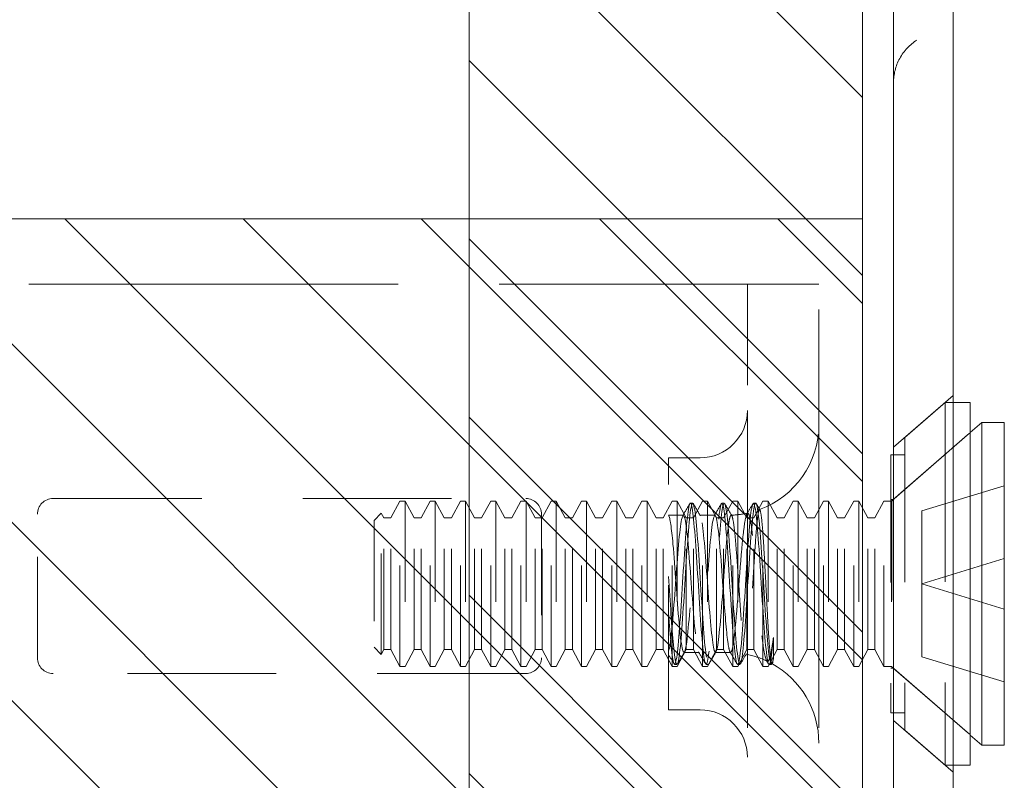
# Model space of a CAD drawing. Units: inches. Extents: x 5 to 126, y 14 to 102.
# Drawn here: x 16 to 17, y 43 to 44 of the extents above; entities that cross this region are included whole.
import ezdxf

# ---------------------------------------------------------------- set-up
doc = ezdxf.new("R2010")
doc.units = ezdxf.units.IN
doc.header["$LTSCALE"] = 8
doc.header["$MEASUREMENT"] = 0
doc.linetypes.add('DASHED', pattern=[0.2067, 0.1654, -0.0413])
doc.layers.get('0').update_dxf_attribs({"lineweight": 0})
for name, color, linetype, lineweight in [('Hidden (ANSI)', 7, 'DASHED', 5), ('NO GO AREAS', 5, 'Continuous', 0), ('Sketch Geometry (ANSI)', 7, 'Continuous', 5), ('Visible (ANSI)', 7, 'Continuous', 5), ('WORK AREA', 1, 'Continuous', 0)]:
    doc.layers.add(name, color=color, linetype=linetype, lineweight=lineweight)

msp = doc.modelspace()

# ---------------------------------------------------------------- hatches: boundary and pattern name
at = {"layer": 'NO GO AREAS'}
h = msp.add_hatch(dxfattribs=at)
h.set_pattern_fill('ANSI31', color=256, angle=90, style=0)
h.set_pattern_definition([(135, (-37.17719, 3.62635), (-0.08838835, -0.08838835), [])])
h.paths.add_polyline_path([(4.85249, 41.36394), (16.85249, 41.36394), (16.85249, 77.36394), (4.85249, 77.36394)])
h.paths.add_polyline_path([(16.46249, 76.97394), (5.24249, 76.97394), (5.24249, 41.75394), (16.46249, 41.75394)], flags=16)
h = msp.add_hatch(dxfattribs=at)
h.set_pattern_fill('ANSI31', color=256, angle=90, style=0)
h.set_pattern_definition([(135, (-9.42168, 3.77393), (-0.08838835, -0.08838835), [])])
h.paths.add_polyline_path([(15.29249, 44.0519), (15.29249, 42.6719), (16.85249, 42.6719), (16.85249, 44.0519)])

# ---------------------------------------------------------------- linework, layer by layer
at = {"color": 5}
for points in [[(4.85249, 77.36394), (16.85249, 77.36394), (16.85249, 41.36394), (4.85249, 41.36394)], [(5.24249, 76.97394), (16.46249, 76.97394), (16.46249, 41.75394), (5.24249, 41.75394)]]:
    msp.add_lwpolyline(points, close=True, dxfattribs=at)
at = {"layer": 'Hidden (ANSI)', "ltscale": 0.276916}
msp.add_line((15.55924, 43.9869), (16.72275, 43.9869), dxfattribs=at)
at = {"layer": 'Hidden (ANSI)', "ltscale": 0.005744}
msp.add_line((16.72275, 43.9869), (16.73837, 43.9869), dxfattribs=at)
at = {"layer": 'Hidden (ANSI)', "ltscale": 0.046648}
for p, q in [((16.73837, 43.9869), (16.73837, 43.8619)), ((16.80924, 43.8619), (16.80924, 43.9869))]:
    msp.add_line(p, q, dxfattribs=at)
at = {"layer": 'Hidden (ANSI)', "ltscale": 0.016772}
msp.add_line((16.73837, 43.9869), (16.80924, 43.9869), dxfattribs=at)
at = {"layer": 'Hidden (ANSI)', "ltscale": 0.01853}
for p, q in [((16.88324, 43.82537), (16.9423, 43.87671)), ((16.88324, 43.55432), (16.9423, 43.50299))]:
    msp.add_line(p, q, dxfattribs=at)
at = {"layer": 'Hidden (ANSI)', "ltscale": 0.012519}
for p, q in [((16.8944, 43.83508), (16.9344, 43.86985)), ((16.8944, 43.54462), (16.9344, 43.50985))]:
    msp.add_line(p, q, dxfattribs=at)
at = {"layer": 'Hidden (ANSI)', "ltscale": 0.134535}
msp.add_line((16.9344, 43.86985), (16.9344, 43.50985), dxfattribs=at)
at = {"layer": 'Hidden (ANSI)', "ltscale": 0.00178}
for p, q in [((16.9423, 43.86985), (16.9344, 43.86985)), ((16.9423, 43.50985), (16.9344, 43.50985))]:
    msp.add_line(p, q, dxfattribs=at)
at = {"layer": 'Hidden (ANSI)', "ltscale": 0.237987}
for p, q in [((16.73837, 43.8619), (16.73837, 42.8619)), ((16.80924, 43.8619), (16.80924, 42.8619))]:
    msp.add_line(p, q, dxfattribs=at)
at = {"layer": 'Hidden (ANSI)', "ltscale": 0.024578}
for p, q in [((16.88118, 43.77185), (16.9594, 43.83985)), ((16.88118, 43.60785), (16.9594, 43.53985))]:
    msp.add_line(p, q, dxfattribs=at)
at = {"layer": 'Hidden (ANSI)', "ltscale": 0.023975}
for p, q in [((16.88309, 43.77351), (16.9594, 43.83985)), ((16.88309, 43.60619), (16.9594, 43.53985))]:
    msp.add_line(p, q, dxfattribs=at)
at = {"layer": 'Hidden (ANSI)', "ltscale": 0.108527}
msp.add_line((16.8944, 43.83508), (16.8944, 43.54462), dxfattribs=at)
at = {"layer": 'Hidden (ANSI)', "ltscale": 0.093397}
msp.add_line((16.66025, 43.56485), (16.66025, 43.81485), dxfattribs=at)
at = {"layer": 'Hidden (ANSI)', "ltscale": 0.00734}
for p, q in [((16.66025, 43.81485), (16.6915, 43.81485)), ((16.66025, 43.56485), (16.6915, 43.56485))]:
    msp.add_line(p, q, dxfattribs=at)
at = {"layer": 'Hidden (ANSI)', "ltscale": 0.09564}
msp.add_line((16.88058, 43.81785), (16.88058, 43.56185), dxfattribs=at)
at = {"layer": 'Hidden (ANSI)', "ltscale": 0.00319}
for p, q in [((16.8944, 43.81785), (16.88058, 43.81785)), ((16.8944, 43.56185), (16.88058, 43.56185))]:
    msp.add_line(p, q, dxfattribs=at)
at = {"layer": 'Hidden (ANSI)', "ltscale": 0.021111}
for p, q in [((16.91141, 43.76214), (16.99318, 43.78714)), ((16.91141, 43.68985), (16.99318, 43.71485)), ((16.91141, 43.68985), (16.99318, 43.66485)), ((16.91141, 43.61756), (16.99318, 43.59256))]:
    msp.add_line(p, q, dxfattribs=at)
at = {"layer": 'Hidden (ANSI)', "ltscale": 0.111503}
for p, q in [((16.04987, 43.7744), (16.51862, 43.7744)), ((16.51862, 43.6009), (16.04987, 43.6009))]:
    msp.add_line(p, q, dxfattribs=at)
at = {"layer": 'Hidden (ANSI)', "ltscale": 0.004413}
for p, q in [((16.38483, 43.75515), (16.3938, 43.77185)), ((16.40782, 43.75515), (16.39885, 43.77185)), ((16.41483, 43.75515), (16.4238, 43.77185)), ((16.43782, 43.75515), (16.42885, 43.77185)), ((16.44483, 43.75515), (16.4538, 43.77185)), ((16.46782, 43.75515), (16.45885, 43.77185)), ((16.47483, 43.75515), (16.4838, 43.77185)), ((16.49782, 43.75515), (16.48885, 43.77185)), ((16.50483, 43.75515), (16.5138, 43.77185)), ((16.52782, 43.75515), (16.51885, 43.77185)), ((16.53483, 43.75515), (16.5438, 43.77185)), ((16.55782, 43.75515), (16.54885, 43.77185)), ((16.56483, 43.75515), (16.5738, 43.77185)), ((16.58782, 43.75515), (16.57885, 43.77185)), ((16.59483, 43.75515), (16.6038, 43.77185)), ((16.61782, 43.75515), (16.60885, 43.77185)), ((16.62483, 43.75515), (16.6338, 43.77185)), ((16.64782, 43.75515), (16.63885, 43.77185)), ((16.65483, 43.75515), (16.6638, 43.77185)), ((16.67782, 43.75515), (16.66885, 43.77185)), ((16.68483, 43.75515), (16.6938, 43.77185)), ((16.70782, 43.75515), (16.69885, 43.77185)), ((16.71483, 43.75515), (16.7238, 43.77185)), ((16.73782, 43.75515), (16.72885, 43.77185)), ((16.74483, 43.75515), (16.7538, 43.77185)), ((16.76782, 43.75515), (16.75885, 43.77185)), ((16.77483, 43.75515), (16.7838, 43.77185)), ((16.79782, 43.75515), (16.78885, 43.77185)), ((16.80483, 43.75515), (16.8138, 43.77185)), ((16.82782, 43.75515), (16.81885, 43.77185)), ((16.83483, 43.75515), (16.8438, 43.77185)), ((16.85782, 43.75515), (16.84885, 43.77185)), ((16.86483, 43.75515), (16.8738, 43.77185)), ((16.38483, 43.62454), (16.3938, 43.60785)), ((16.40782, 43.62454), (16.39885, 43.60785)), ((16.41483, 43.62454), (16.4238, 43.60785)), ((16.43782, 43.62454), (16.42885, 43.60785)), ((16.44483, 43.62454), (16.4538, 43.60785)), ((16.46782, 43.62454), (16.45885, 43.60785)), ((16.47483, 43.62454), (16.4838, 43.60785)), ((16.49782, 43.62454), (16.48885, 43.60785)), ((16.50483, 43.62454), (16.5138, 43.60785)), ((16.52782, 43.62454), (16.51885, 43.60785)), ((16.53483, 43.62454), (16.5438, 43.60785)), ((16.55782, 43.62454), (16.54885, 43.60785)), ((16.56483, 43.62454), (16.5738, 43.60785)), ((16.58782, 43.62454), (16.57885, 43.60785)), ((16.59483, 43.62454), (16.6038, 43.60785)), ((16.61782, 43.62454), (16.60885, 43.60785)), ((16.62483, 43.62454), (16.6338, 43.60785)), ((16.64782, 43.62454), (16.63885, 43.60785)), ((16.65483, 43.62454), (16.6638, 43.60785)), ((16.67782, 43.62454), (16.66885, 43.60785)), ((16.68483, 43.62454), (16.6938, 43.60785)), ((16.70782, 43.62454), (16.69885, 43.60785)), ((16.71483, 43.62454), (16.7238, 43.60785)), ((16.73782, 43.62454), (16.72885, 43.60785)), ((16.74483, 43.62454), (16.7538, 43.60785)), ((16.76782, 43.62454), (16.75885, 43.60785)), ((16.77483, 43.62454), (16.7838, 43.60785)), ((16.79782, 43.62454), (16.78885, 43.60785)), ((16.80483, 43.62454), (16.8138, 43.60785)), ((16.82782, 43.62454), (16.81885, 43.60785)), ((16.83483, 43.62454), (16.8438, 43.60785)), ((16.85782, 43.62454), (16.84885, 43.60785)), ((16.86483, 43.62454), (16.8738, 43.60785))]:
    msp.add_line(p, q, dxfattribs=at)
at = {"layer": 'Hidden (ANSI)', "ltscale": 0.061234}
for p, q in [((16.3938, 43.60785), (16.3938, 43.77185)), ((16.39885, 43.77185), (16.39885, 43.60785)), ((16.4238, 43.60785), (16.4238, 43.77185)), ((16.42885, 43.77185), (16.42885, 43.60785)), ((16.4538, 43.60785), (16.4538, 43.77185)), ((16.45885, 43.77185), (16.45885, 43.60785)), ((16.4838, 43.60785), (16.4838, 43.77185)), ((16.48885, 43.77185), (16.48885, 43.60785)), ((16.5138, 43.60785), (16.5138, 43.77185)), ((16.51885, 43.77185), (16.51885, 43.60785)), ((16.5438, 43.60785), (16.5438, 43.77185)), ((16.54885, 43.77185), (16.54885, 43.60785)), ((16.5738, 43.60785), (16.5738, 43.77185)), ((16.57885, 43.77185), (16.57885, 43.60785)), ((16.6038, 43.60785), (16.6038, 43.77185)), ((16.60885, 43.77185), (16.60885, 43.60785)), ((16.6338, 43.60785), (16.6338, 43.77185)), ((16.63885, 43.77185), (16.63885, 43.60785)), ((16.6638, 43.60785), (16.6638, 43.77185)), ((16.66885, 43.77185), (16.66885, 43.60785)), ((16.6938, 43.60785), (16.6938, 43.77185)), ((16.69885, 43.77185), (16.69885, 43.60785)), ((16.7238, 43.60785), (16.7238, 43.77185)), ((16.72885, 43.77185), (16.72885, 43.60785)), ((16.7538, 43.60785), (16.7538, 43.77185)), ((16.75885, 43.77185), (16.75885, 43.60785)), ((16.7838, 43.60785), (16.7838, 43.77185)), ((16.78885, 43.77185), (16.78885, 43.60785)), ((16.8138, 43.60785), (16.8138, 43.77185)), ((16.81885, 43.77185), (16.81885, 43.60785)), ((16.8438, 43.60785), (16.8438, 43.77185)), ((16.84885, 43.77185), (16.84885, 43.60785)), ((16.8738, 43.60785), (16.8738, 43.77185)), ((16.88118, 43.77185), (16.88118, 43.60785))]:
    msp.add_line(p, q, dxfattribs=at)
at = {"layer": 'Hidden (ANSI)', "ltscale": 0.001102}
for p, q in [((16.39885, 43.77185), (16.3938, 43.77185)), ((16.42885, 43.77185), (16.4238, 43.77185)), ((16.45885, 43.77185), (16.4538, 43.77185)), ((16.48885, 43.77185), (16.4838, 43.77185)), ((16.51885, 43.77185), (16.5138, 43.77185)), ((16.54885, 43.77185), (16.5438, 43.77185)), ((16.57885, 43.77185), (16.5738, 43.77185)), ((16.60885, 43.77185), (16.6038, 43.77185)), ((16.63885, 43.77185), (16.6338, 43.77185)), ((16.66885, 43.77185), (16.6638, 43.77185)), ((16.69885, 43.77185), (16.6938, 43.77185)), ((16.72885, 43.77185), (16.7238, 43.77185)), ((16.75885, 43.77185), (16.7538, 43.77185)), ((16.78885, 43.77185), (16.7838, 43.77185)), ((16.81885, 43.77185), (16.8138, 43.77185)), ((16.84885, 43.77185), (16.8438, 43.77185)), ((16.39885, 43.60785), (16.3938, 43.60785)), ((16.42885, 43.60785), (16.4238, 43.60785)), ((16.45885, 43.60785), (16.4538, 43.60785)), ((16.48885, 43.60785), (16.4838, 43.60785)), ((16.51885, 43.60785), (16.5138, 43.60785)), ((16.54885, 43.60785), (16.5438, 43.60785)), ((16.57885, 43.60785), (16.5738, 43.60785)), ((16.60885, 43.60785), (16.6038, 43.60785)), ((16.63885, 43.60785), (16.6338, 43.60785)), ((16.66885, 43.60785), (16.6638, 43.60785)), ((16.69885, 43.60785), (16.6938, 43.60785)), ((16.72885, 43.60785), (16.7238, 43.60785)), ((16.75885, 43.60785), (16.7538, 43.60785)), ((16.78885, 43.60785), (16.7838, 43.60785)), ((16.81885, 43.60785), (16.8138, 43.60785)), ((16.84885, 43.60785), (16.8438, 43.60785))]:
    msp.add_line(p, q, dxfattribs=at)
at = {"layer": 'Hidden (ANSI)', "ltscale": 0.000449839}
for p, q in [((16.68415, 43.76985), (16.68184, 43.76985)), ((16.7154, 43.76985), (16.71309, 43.76985)), ((16.74665, 43.76985), (16.74434, 43.76985)), ((16.66852, 43.60985), (16.66621, 43.60985)), ((16.69977, 43.60985), (16.69746, 43.60985)), ((16.73102, 43.60985), (16.72871, 43.60985)), ((16.76227, 43.60985), (16.75996, 43.60985))]:
    msp.add_line(p, q, dxfattribs=at)
at = {"layer": 'Hidden (ANSI)', "ltscale": 0.001655}
for p, q in [((16.88118, 43.77185), (16.8738, 43.77185)), ((16.88118, 43.60785), (16.8738, 43.60785))]:
    msp.add_line(p, q, dxfattribs=at)
at = {"layer": 'Hidden (ANSI)', "ltscale": 0.000496429}
for p, q in [((16.88309, 43.77351), (16.88058, 43.77351)), ((16.88309, 43.60619), (16.88058, 43.60619))]:
    msp.add_line(p, q, dxfattribs=at)
at = {"layer": 'Hidden (ANSI)', "ltscale": 0.062476}
msp.add_line((16.88309, 43.77351), (16.88309, 43.60619), dxfattribs=at)
at = {"layer": 'Hidden (ANSI)', "ltscale": 0.033768}
for p, q in [((16.03424, 43.61652), (16.03424, 43.75877)), ((16.53424, 43.75877), (16.53424, 43.61652))]:
    msp.add_line(p, q, dxfattribs=at)
at = {"layer": 'Hidden (ANSI)', "ltscale": 0.002297}
for p, q in [((16.36818, 43.75274), (16.3753, 43.75986)), ((16.36818, 43.62696), (16.3753, 43.61984))]:
    msp.add_line(p, q, dxfattribs=at)
at = {"layer": 'Hidden (ANSI)', "ltscale": 0.052266}
msp.add_line((16.3753, 43.61984), (16.3753, 43.75986), dxfattribs=at)
at = {"layer": 'Hidden (ANSI)', "ltscale": 0.001172}
for p, q in [((16.37782, 43.75515), (16.3753, 43.75986)), ((16.37782, 43.62454), (16.3753, 43.61984))]:
    msp.add_line(p, q, dxfattribs=at)
at = {"layer": 'Hidden (ANSI)', "ltscale": 0.00339}
msp.add_line((16.66025, 43.75785), (16.67491, 43.75785), dxfattribs=at)
at = {"layer": 'Hidden (ANSI)'}
msp.add_line((16.66025, 43.75765), (16.66045, 43.75731), dxfattribs=at)
at = {"layer": 'Hidden (ANSI)', "ltscale": 0.003491}
for p, q in [((16.69107, 43.75785), (16.70616, 43.75785)), ((16.67545, 43.62185), (16.69053, 43.62185))]:
    msp.add_line(p, q, dxfattribs=at)
at = {"layer": 'Hidden (ANSI)', "ltscale": 0.017111}
for p, q in [((16.91141, 43.76214), (16.91141, 43.68985)), ((16.91141, 43.68985), (16.91141, 43.61756))]:
    msp.add_line(p, q, dxfattribs=at)
at = {"layer": 'Hidden (ANSI)', "ltscale": 0.046941}
msp.add_line((16.36818, 43.75274), (16.36818, 43.62696), dxfattribs=at)
at = {"layer": 'Hidden (ANSI)', "ltscale": 0.048745}
for p, q in [((16.37782, 43.62454), (16.37782, 43.75515)), ((16.38483, 43.62454), (16.38483, 43.75515)), ((16.40782, 43.62454), (16.40782, 43.75515)), ((16.41483, 43.62454), (16.41483, 43.75515)), ((16.43782, 43.62454), (16.43782, 43.75515)), ((16.44483, 43.62454), (16.44483, 43.75515)), ((16.46782, 43.62454), (16.46782, 43.75515)), ((16.47483, 43.62454), (16.47483, 43.75515)), ((16.49782, 43.62454), (16.49782, 43.75515)), ((16.50483, 43.62454), (16.50483, 43.75515)), ((16.52782, 43.62454), (16.52782, 43.75515)), ((16.53483, 43.62454), (16.53483, 43.75515)), ((16.55782, 43.62454), (16.55782, 43.75515)), ((16.56483, 43.62454), (16.56483, 43.75515)), ((16.58782, 43.62454), (16.58782, 43.75515)), ((16.59483, 43.62454), (16.59483, 43.75515)), ((16.61782, 43.62454), (16.61782, 43.75515)), ((16.62483, 43.62454), (16.62483, 43.75515)), ((16.64782, 43.62454), (16.64782, 43.75515)), ((16.65483, 43.62454), (16.65483, 43.75515)), ((16.67782, 43.62454), (16.67782, 43.75515)), ((16.68483, 43.62454), (16.68483, 43.75515)), ((16.70782, 43.62454), (16.70782, 43.75515)), ((16.71483, 43.62454), (16.71483, 43.75515)), ((16.73782, 43.62454), (16.73782, 43.75515)), ((16.74483, 43.62454), (16.74483, 43.75515)), ((16.76782, 43.62454), (16.76782, 43.75515)), ((16.77483, 43.62454), (16.77483, 43.75515)), ((16.79782, 43.62454), (16.79782, 43.75515)), ((16.80483, 43.62454), (16.80483, 43.75515)), ((16.82782, 43.62454), (16.82782, 43.75515)), ((16.83483, 43.62454), (16.83483, 43.75515)), ((16.85782, 43.62454), (16.85782, 43.75515)), ((16.86483, 43.62454), (16.86483, 43.75515))]:
    msp.add_line(p, q, dxfattribs=at)
at = {"layer": 'Hidden (ANSI)', "ltscale": 0.001569}
for p, q in [((16.37782, 43.75515), (16.38483, 43.75515)), ((16.40782, 43.75515), (16.41483, 43.75515)), ((16.43782, 43.75515), (16.44483, 43.75515)), ((16.46782, 43.75515), (16.47483, 43.75515)), ((16.49782, 43.75515), (16.50483, 43.75515)), ((16.52782, 43.75515), (16.53483, 43.75515)), ((16.55782, 43.75515), (16.56483, 43.75515)), ((16.58782, 43.75515), (16.59483, 43.75515)), ((16.61782, 43.75515), (16.62483, 43.75515)), ((16.64782, 43.75515), (16.65483, 43.75515)), ((16.67782, 43.75515), (16.68483, 43.75515)), ((16.70782, 43.75515), (16.71483, 43.75515)), ((16.73782, 43.75515), (16.74483, 43.75515)), ((16.76782, 43.75515), (16.77483, 43.75515)), ((16.79782, 43.75515), (16.80483, 43.75515)), ((16.82782, 43.75515), (16.83483, 43.75515)), ((16.85782, 43.75515), (16.86483, 43.75515)), ((16.37782, 43.62454), (16.38483, 43.62454)), ((16.40782, 43.62454), (16.41483, 43.62454)), ((16.43782, 43.62454), (16.44483, 43.62454)), ((16.46782, 43.62454), (16.47483, 43.62454)), ((16.49782, 43.62454), (16.50483, 43.62454)), ((16.52782, 43.62454), (16.53483, 43.62454)), ((16.55782, 43.62454), (16.56483, 43.62454)), ((16.58782, 43.62454), (16.59483, 43.62454)), ((16.61782, 43.62454), (16.62483, 43.62454)), ((16.64782, 43.62454), (16.65483, 43.62454)), ((16.67782, 43.62454), (16.68483, 43.62454)), ((16.70782, 43.62454), (16.71483, 43.62454)), ((16.73782, 43.62454), (16.74483, 43.62454)), ((16.76782, 43.62454), (16.77483, 43.62454)), ((16.79782, 43.62454), (16.80483, 43.62454)), ((16.82782, 43.62454), (16.83483, 43.62454)), ((16.85782, 43.62454), (16.86483, 43.62454))]:
    msp.add_line(p, q, dxfattribs=at)
at = {"layer": 'Hidden (ANSI)', "ltscale": 0.008744}
msp.add_line((16.76414, 43.63647), (16.76414, 43.61544), dxfattribs=at)
at = {"layer": 'Hidden (ANSI)', "ltscale": 0.002886}
msp.add_line((16.7067, 43.62185), (16.71924, 43.62185), dxfattribs=at)
at = {"layer": 'Hidden (ANSI)', "ltscale": 0.000876259}
msp.add_line((16.75943, 43.61031), (16.75737, 43.61385), dxfattribs=at)
at = {"layer": 'Hidden (ANSI)', "ltscale": 5.76762e-05}
msp.add_line((16.76314, 43.61088), (16.7628, 43.61031), dxfattribs=at)
at = {"layer": 'Hidden (ANSI)', "ltscale": 0.017431}
for centre, start, end in [((16.6915, 43.86172), 270, 0), ((16.6915, 43.51797), 0, 90)]:
    msp.add_arc(centre, 0.04688, start, end, dxfattribs=at)
at = {"layer": 'Hidden (ANSI)', "ltscale": 0.025992}
msp.add_arc((16.71924, 43.84785), 0.09, 290.23361, 0, dxfattribs=at)
at = {"layer": 'Hidden (ANSI)', "ltscale": 0.005744}
for centre, radius, start, end in [((16.04987, 43.75877), 0.01562, 90, 180), ((16.51862, 43.75877), 0.01562, 0, 90), ((16.04987, 43.61652), 0.01563, 180, 270), ((16.51862, 43.61652), 0.01563, 270, 0)]:
    msp.add_arc(centre, radius, start, end, dxfattribs=at)
at = {"layer": 'Hidden (ANSI)', "ltscale": 0.003825}
msp.add_arc((16.71924, 43.84785), 0.09, 271.94397, 282.43963, dxfattribs=at)
at = {"layer": 'Hidden (ANSI)', "ltscale": 0.000510341}
msp.add_arc((16.71924, 43.53185), 0.09, 88.36801, 90, dxfattribs=at)
at = {"layer": 'Hidden (ANSI)', "ltscale": 0.005236}
msp.add_arc((16.71924, 43.53185), 0.09, 64.39482, 78.6619, dxfattribs=at)
at = {"layer": 'Hidden (ANSI)', "ltscale": 0.022752}
msp.add_arc((16.71924, 43.53185), 0.09, 0, 61.10472, dxfattribs=at)
at = {"layer": 'Hidden (ANSI)', "ltscale": 0.016757}
msp.add_open_spline([(16.88324, 44.1869), (16.88324, 44.19492), (16.88531, 44.20349), (16.88943, 44.21099), (16.89355, 44.21848), (16.89967, 44.22481), (16.90645, 44.22911)], degree=3, knots=[0, 0, 0, 0, 0.502591, 0.502591, 0.502591, 1.005394, 1.005394, 1.005394, 1.005394], dxfattribs=at)
at = {"layer": 'Hidden (ANSI)', "ltscale": 0.397569}
for points, knots in [([(16.76414, 43.61544), (16.7622, 43.60395), (16.76025, 43.61156), (16.75831, 43.63393), (16.75636, 43.65629), (16.75442, 43.69209), (16.75247, 43.72091), (16.75053, 43.74973), (16.74859, 43.76987), (16.74664, 43.76985), (16.7447, 43.76982), (16.74275, 43.74964), (16.74081, 43.7208), (16.73886, 43.69196), (16.73692, 43.65617), (16.73498, 43.63384), (16.73303, 43.61151), (16.73109, 43.60395), (16.72914, 43.61548), (16.7272, 43.62701), (16.72525, 43.65694), (16.72331, 43.68821), (16.72137, 43.71948), (16.71942, 43.75024), (16.71748, 43.76294), (16.71553, 43.77565), (16.71359, 43.76956), (16.71164, 43.74815), (16.7097, 43.72673), (16.70776, 43.69125), (16.70581, 43.66194), (16.70387, 43.63263), (16.70192, 43.61122), (16.69998, 43.60992), (16.69803, 43.60861), (16.69609, 43.62749), (16.69415, 43.65579), (16.6922, 43.68409), (16.69026, 43.72014), (16.68831, 43.74338), (16.68637, 43.76662), (16.68442, 43.77568), (16.68248, 43.7654), (16.68053, 43.75512), (16.67859, 43.72609), (16.67665, 43.69488), (16.6747, 43.66367), (16.67276, 43.63211), (16.67081, 43.6182), (16.66887, 43.60429), (16.66692, 43.60885), (16.66498, 43.62928), (16.6634, 43.64584), (16.66183, 43.67196), (16.66025, 43.69721)], [15.33194, 15.33194, 15.33194, 15.33194, 16.504729, 16.504729, 16.504729, 17.677519, 17.677519, 17.677519, 18.850309, 18.850309, 18.850309, 20.023099, 20.023099, 20.023099, 21.195889, 21.195889, 21.195889, 22.368678, 22.368678, 22.368678, 23.541468, 23.541468, 23.541468, 24.714258, 24.714258, 24.714258, 25.887048, 25.887048, 25.887048, 27.059838, 27.059838, 27.059838, 28.232627, 28.232627, 28.232627, 29.405417, 29.405417, 29.405417, 30.578207, 30.578207, 30.578207, 31.750997, 31.750997, 31.750997, 32.923787, 32.923787, 32.923787, 34.096576, 34.096576, 34.096576, 35.269366, 35.269366, 35.269366, 36.220471, 36.220471, 36.220471, 36.220471]), ([(16.76414, 43.63647), (16.7622, 43.61318), (16.76025, 43.60402), (16.75831, 43.61423), (16.75636, 43.62443), (16.75442, 43.6534), (16.75247, 43.68461), (16.75053, 43.71581), (16.74859, 43.74742), (16.74664, 43.7614), (16.7447, 43.77539), (16.74275, 43.77093), (16.74081, 43.75056), (16.73886, 43.73019), (16.73692, 43.69512), (16.73498, 43.66535), (16.73303, 43.63558), (16.73109, 43.61286), (16.72914, 43.61015), (16.7272, 43.60744), (16.72525, 43.62489), (16.72331, 43.65257), (16.72137, 43.68024), (16.71942, 43.71649), (16.71748, 43.74065), (16.71553, 43.76481), (16.71359, 43.77545), (16.71164, 43.76651), (16.7097, 43.75757), (16.70776, 43.72957), (16.70581, 43.69847), (16.70387, 43.66738), (16.70192, 43.63503), (16.69998, 43.61987), (16.69803, 43.60472), (16.69609, 43.60764), (16.69415, 43.62698), (16.6922, 43.64632), (16.69026, 43.68094), (16.68831, 43.71109), (16.68637, 43.74124), (16.68442, 43.76515), (16.68248, 43.76918), (16.68053, 43.77321), (16.67859, 43.75713), (16.67665, 43.7301), (16.6747, 43.70308), (16.67276, 43.6667), (16.67081, 43.64172), (16.66887, 43.61674), (16.66692, 43.60462), (16.66498, 43.61229), (16.6634, 43.6185), (16.66183, 43.63713), (16.66025, 43.66076)], [14.867607, 14.867607, 14.867607, 14.867607, 16.040397, 16.040397, 16.040397, 17.213187, 17.213187, 17.213187, 18.385976, 18.385976, 18.385976, 19.558766, 19.558766, 19.558766, 20.731556, 20.731556, 20.731556, 21.904346, 21.904346, 21.904346, 23.077136, 23.077136, 23.077136, 24.249925, 24.249925, 24.249925, 25.422715, 25.422715, 25.422715, 26.595505, 26.595505, 26.595505, 27.768295, 27.768295, 27.768295, 28.941085, 28.941085, 28.941085, 30.113874, 30.113874, 30.113874, 31.286664, 31.286664, 31.286664, 32.459454, 32.459454, 32.459454, 33.632244, 33.632244, 33.632244, 34.805034, 34.805034, 34.805034, 35.756138, 35.756138, 35.756138, 35.756138])]:
    msp.add_open_spline(points, degree=3, knots=knots, dxfattribs=at)
at = {"layer": 'Hidden (ANSI)', "ltscale": 0.003227}
for points in [[(16.67428, 43.75731), (16.67662, 43.76133), (16.67896, 43.76536), (16.6813, 43.76939)], [(16.68468, 43.76939), (16.68702, 43.76536), (16.68936, 43.76133), (16.6917, 43.75731)], [(16.70553, 43.75731), (16.70787, 43.76133), (16.71021, 43.76536), (16.71255, 43.76939)], [(16.67608, 43.62239), (16.67373, 43.61836), (16.67139, 43.61434), (16.66905, 43.61031)], [(16.69693, 43.61031), (16.69459, 43.61434), (16.69225, 43.61836), (16.68991, 43.62239)], [(16.70733, 43.62239), (16.70498, 43.61836), (16.70264, 43.61434), (16.7003, 43.61031)]]:
    msp.add_open_spline(points, degree=3, dxfattribs=at)
at = {"layer": 'Hidden (ANSI)', "ltscale": 0.003206}
msp.add_open_spline([(16.71593, 43.76939), (16.71825, 43.76539), (16.72058, 43.76138), (16.72291, 43.75738)], degree=3, dxfattribs=at)
at = {"layer": 'Hidden (ANSI)', "ltscale": 0.002682}
msp.add_open_spline([(16.73793, 43.75929), (16.73989, 43.76265), (16.74185, 43.76602), (16.7438, 43.76939)], degree=3, dxfattribs=at)
at = {"layer": 'Hidden (ANSI)', "ltscale": 0.001637}
msp.add_open_spline([(16.74718, 43.76939), (16.7484, 43.76729), (16.74962, 43.76518), (16.75084, 43.76308)], degree=3, dxfattribs=at)
at = {"layer": 'Hidden (ANSI)', "ltscale": 0.191912}
for points, knots in [([(16.71924, 43.7452), (16.71722, 43.72911), (16.71519, 43.69836), (16.71317, 43.67168), (16.71114, 43.645), (16.70912, 43.62424), (16.70709, 43.62206), (16.70507, 43.61988), (16.70304, 43.63642), (16.70102, 43.66161), (16.69899, 43.68679), (16.69697, 43.71888), (16.69494, 43.7383), (16.69292, 43.75773), (16.69089, 43.76315), (16.68887, 43.75126), (16.68684, 43.73937), (16.68482, 43.711), (16.68279, 43.68344), (16.68077, 43.65588), (16.67874, 43.63103), (16.67672, 43.62405), (16.67469, 43.61706), (16.67267, 43.62843), (16.67064, 43.65121), (16.66862, 43.67399), (16.66659, 43.70662), (16.66457, 43.7292), (16.66313, 43.74524), (16.66169, 43.75592), (16.66025, 43.7576)], [25.752596, 25.752596, 25.752596, 25.752596, 26.974017, 26.974017, 26.974017, 28.195438, 28.195438, 28.195438, 29.416859, 29.416859, 29.416859, 30.638281, 30.638281, 30.638281, 31.859702, 31.859702, 31.859702, 33.081123, 33.081123, 33.081123, 34.302544, 34.302544, 34.302544, 35.523965, 35.523965, 35.523965, 36.745386, 36.745386, 36.745386, 37.613469, 37.613469, 37.613469, 37.613469]), ([(16.66025, 43.62313), (16.66227, 43.62848), (16.6643, 43.652), (16.66632, 43.67935), (16.66835, 43.7067), (16.67037, 43.736), (16.6724, 43.74938), (16.67442, 43.76276), (16.67645, 43.7593), (16.67847, 43.7411), (16.6805, 43.72291), (16.68252, 43.69124), (16.68455, 43.66541), (16.68657, 43.63957), (16.6886, 43.62135), (16.69062, 43.62186), (16.69265, 43.62237), (16.69467, 43.64156), (16.6967, 43.66774), (16.69872, 43.69393), (16.70075, 43.72529), (16.70277, 43.7427), (16.7048, 43.76012), (16.70682, 43.7624), (16.70885, 43.74814), (16.71087, 43.73388), (16.7129, 43.70408), (16.71492, 43.6769), (16.71636, 43.65758), (16.7178, 43.64016), (16.71924, 43.63054)], [-34.36314, -34.36314, -34.36314, -34.36314, -33.141719, -33.141719, -33.141719, -31.920298, -31.920298, -31.920298, -30.698877, -30.698877, -30.698877, -29.477455, -29.477455, -29.477455, -28.256034, -28.256034, -28.256034, -27.034613, -27.034613, -27.034613, -25.813192, -25.813192, -25.813192, -24.591771, -24.591771, -24.591771, -23.37035, -23.37035, -23.37035, -22.502267, -22.502267, -22.502267, -22.502267])]:
    msp.add_open_spline(points, degree=3, knots=knots, dxfattribs=at)
at = {"layer": 'Hidden (ANSI)', "ltscale": 0.179306}
msp.add_open_spline([(16.76414, 43.61544), (16.76365, 43.61183), (16.76316, 43.61021), (16.76215, 43.61119), (16.76166, 43.61374), (16.76064, 43.62266), (16.76014, 43.6289), (16.75911, 43.64424), (16.7586, 43.65316), (16.75757, 43.67245), (16.75705, 43.68262), (16.756, 43.70283), (16.75548, 43.71267), (16.75442, 43.73067), (16.7539, 43.73867), (16.75282, 43.75171), (16.75229, 43.75666), (16.75121, 43.76281), (16.75067, 43.76398), (16.74957, 43.76237), (16.74902, 43.75964), (16.74791, 43.75062), (16.74736, 43.74446), (16.74624, 43.72953), (16.74568, 43.72093), (16.74454, 43.70248), (16.74397, 43.69283), (16.74283, 43.67388), (16.74226, 43.66478), (16.74111, 43.6483), (16.74054, 43.64106), (16.73937, 43.62945), (16.73879, 43.62517), (16.73762, 43.62017), (16.73703, 43.61947), (16.73584, 43.62178), (16.73525, 43.62474), (16.73405, 43.63392), (16.73345, 43.64004), (16.73223, 43.65463), (16.73163, 43.66295), (16.7304, 43.68065), (16.72978, 43.68986), (16.72854, 43.70792), (16.72792, 43.7166), (16.72666, 43.73224), (16.72603, 43.73905), (16.72476, 43.74987), (16.72413, 43.75376), (16.72284, 43.75809), (16.72219, 43.75848), (16.72116, 43.75625), (16.72078, 43.75484), (16.72002, 43.75086), (16.71963, 43.74829), (16.71924, 43.7452)], degree=3, knots=[0, 0, 0, 0, 0.080541, 0.080541, 0.160316, 0.160316, 0.239354, 0.239354, 0.317688, 0.317688, 0.395347, 0.395347, 0.472363, 0.472363, 0.54877, 0.54877, 0.624601, 0.624601, 0.699889, 0.699889, 0.77467, 0.77467, 0.84898, 0.84898, 0.922857, 0.922857, 0.996341, 0.996341, 1.068682, 1.068682, 1.140592, 1.140592, 1.212102, 1.212102, 1.283242, 1.283242, 1.354045, 1.354045, 1.424544, 1.424544, 1.494775, 1.494775, 1.564775, 1.564775, 1.634584, 1.634584, 1.70425, 1.70425, 1.773823, 1.773823, 1.843351, 1.843351, 1.883551, 1.883551, 1.924357, 1.924357, 1.924357, 1.924357], dxfattribs=at)
at = {"layer": 'Hidden (ANSI)', "ltscale": 0.130356}
msp.add_open_spline([(16.71924, 43.63054), (16.71989, 43.6262), (16.72054, 43.62341), (16.72184, 43.62126), (16.72248, 43.62186), (16.72378, 43.62631), (16.72443, 43.63008), (16.72573, 43.64027), (16.72637, 43.64659), (16.72768, 43.66102), (16.72833, 43.66901), (16.72965, 43.68573), (16.73031, 43.69432), (16.73164, 43.71111), (16.73231, 43.71917), (16.73366, 43.7338), (16.73434, 43.74024), (16.73572, 43.75074), (16.7364, 43.75468), (16.7378, 43.75957), (16.7385, 43.76045), (16.73993, 43.75899), (16.74064, 43.75664), (16.74209, 43.74891), (16.74282, 43.74357), (16.7443, 43.73051), (16.74504, 43.72287), (16.74655, 43.70614), (16.74731, 43.69718), (16.74885, 43.67899), (16.74963, 43.66992), (16.75121, 43.65273), (16.752, 43.64477), (16.75362, 43.63096), (16.75444, 43.62525), (16.7561, 43.61679), (16.75694, 43.61416), (16.75865, 43.61237), (16.75951, 43.61328), (16.76103, 43.61785), (16.76167, 43.62067), (16.76292, 43.62772), (16.76353, 43.6318), (16.76414, 43.63647)], degree=3, knots=[0, 0, 0, 0, 0.067805, 0.067805, 0.134499, 0.134499, 0.20033, 0.20033, 0.265625, 0.265625, 0.330694, 0.330694, 0.395779, 0.395779, 0.461059, 0.461059, 0.526659, 0.526659, 0.592672, 0.592672, 0.659172, 0.659172, 0.726222, 0.726222, 0.793881, 0.793881, 0.862208, 0.862208, 0.931263, 0.931263, 1.001112, 1.001112, 1.071824, 1.071824, 1.143479, 1.143479, 1.216162, 1.216162, 1.289969, 1.289969, 1.343824, 1.343824, 1.394143, 1.394143, 1.394143, 1.394143], dxfattribs=at)
at = {"layer": 'Hidden (ANSI)', "ltscale": 0.002472}
msp.add_open_spline([(16.66568, 43.61031), (16.66387, 43.61342), (16.66206, 43.61654), (16.66025, 43.61965)], degree=3, dxfattribs=at)
at = {"layer": 'Hidden (ANSI)', "ltscale": 0.003221}
msp.add_open_spline([(16.72818, 43.61031), (16.72584, 43.61433), (16.72351, 43.61835), (16.72117, 43.62237)], degree=3, dxfattribs=at)
at = {"layer": 'Hidden (ANSI)', "ltscale": 0.002708}
msp.add_open_spline([(16.73748, 43.62051), (16.7355, 43.61711), (16.73353, 43.61371), (16.73155, 43.61031)], degree=3, dxfattribs=at)
at = {"layer": 'NO GO AREAS'}
msp.add_lwpolyline([(16.85249, 42.6719), (15.29249, 42.6719), (15.29249, 44.0519), (16.85249, 44.0519)], close=True, dxfattribs=at)
at = {"layer": 'Sketch Geometry (ANSI)'}
msp.add_line((16.85249, 44.2369), (16.85249, 42.4869), dxfattribs=at)
at = {"layer": 'Visible (ANSI)'}
for p, q in [((16.85249, 77.24764), (16.85249, 41.48024)), ((16.88324, 42.2269), (16.88324, 44.4969)), ((16.9423, 42.2269), (16.9423, 44.4969)), ((16.9594, 43.86985), (16.9423, 43.86985)), ((16.9594, 43.86985), (16.9594, 43.50985)), ((16.9594, 43.83985), (16.97091, 43.84985)), ((16.97091, 43.84985), (16.97091, 43.52985)), ((16.99318, 43.84985), (16.97091, 43.84985)), ((16.99318, 43.84985), (16.99318, 43.52985)), ((16.9594, 43.53985), (16.97091, 43.52985)), ((16.99318, 43.52985), (16.97091, 43.52985)), ((16.9594, 43.50985), (16.9423, 43.50985))]:
    msp.add_line(p, q, dxfattribs=at)
at = {"layer": 'WORK AREA', "color": 1}
msp.add_line((16.85249, 77.36394), (16.85249, 41.36394), dxfattribs=at)

doc.saveas('drawing.dxf')
